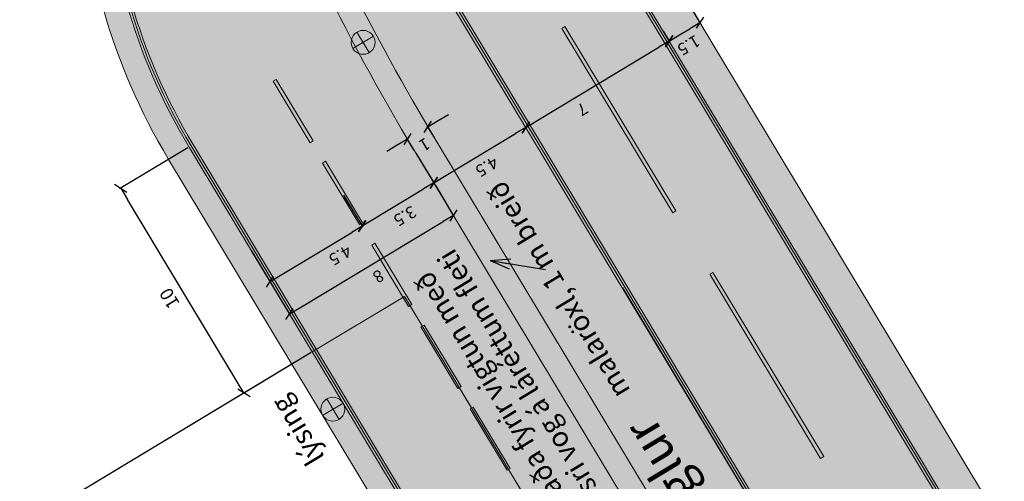
# Model space of a CAD drawing. Units: metres. Extents: x 36102 to 36408, y 81989 to 82488.
# Drawn here: x 36197 to 36238, y 82279 to 82298 of the extents above; entities that cross this region are included whole.
import ezdxf
from ezdxf.enums import TextEntityAlignment as Align

# ---------------------------------------------------------------- set-up
doc = ezdxf.new("R2010")
doc.units = ezdxf.units.M
doc.header["$MEASUREMENT"] = 0
doc.linetypes.add('DGN Style 2', pattern=[185.2117766905127, 111.1270660143076, -74.08471067620508])
doc.layers.get('DEFPOINTS').update_dxf_attribs({"lineweight": 0})
for name, color, linetype, lineweight in [('Grassvæði', 7, 'Continuous', 0), ('HRINGVEGUR', 7, 'Continuous', 0), ('Kantlína', 7, 'Continuous', 0), ('Lýsing', 7, 'Continuous', 0), ('Malarsvæði fylling', 7, 'Continuous', 0), ('Malbik fylling', 7, 'Continuous', 0), ('MALSETNINGAR', 7, 'Continuous', 0), ('MIDLINA-VEGAR', 7, 'Continuous', 0), ('RAMMI', 7, 'Continuous', 0), ('TEXTI', 7, 'Continuous', 0), ('Vegöxl', 7, 'Continuous', 0)]:
    doc.layers.add(name, color=color, linetype=linetype, lineweight=lineweight)
doc.styles.get("Standard").update_dxf_attribs({"font": 'arial.ttf'})
doc.styles.add('Style-arial', font='arial.ttf')
doc.styles.add('Style-font005', font='arial.ttf')
doc.dimstyles.get("Standard").update_dxf_attribs({"dimtxt": 0.18, "dimasz": 0.18, "dimexe": 0.18, "dimexo": 0.0625, "dimgap": 0.09, "dimtad": 0, "dimtih": 1, "dimtoh": 1, "dimdec": 4, "dimzin": 0, "dimdsep": 46, "dimtxsty": 'Standard', "dimcen": 0.09000000000000001, "dimadec": 0, "dimazin": 0, "dimtfac": 1, "dimtdec": 4, "dimtofl": 0, "dimtmove": 0, "dimatfit": 3, "dimfxl": 1, "dimtolj": 1, "dimtzin": 0, "dimarcsym": 0})

# ---------------------------------------------------------------- blocks, each defined once
blk = doc.blocks.new('_Oblique_0.5')
at = {"color": 0, "linetype": 'ByBlock', "lineweight": -2}
for p, q in [((0, 0), (-1, 0)), ((0.5, 0.25), (-0.5, -0.25))]:
    blk.add_line(p, q, dxfattribs=at)
blk = doc.blocks.new('*D8')
at = {"layer": 'DEFPOINTS', "color": 0, "linetype": 'Continuous', "lineweight": 13, "transparency": 16777216}
for p in [(36208.9635195477, 82283.94175495881), (36245.57641035243, 82212.60604206924), (36234.71349134882, 82206.0688516827)]:
    blk.add_point(p, dxfattribs=at)
at = {"layer": 'MALSETNINGAR', "color": 0, "linetype": 'Continuous', "lineweight": -2, "transparency": 16777216}
for p, q in [((36208.92067876027, 82283.9159738236), (36193.42083421386, 82274.58833042241)), ((36193.72148635345, 82274.18570368341), (36234.45567999664, 82206.49725955693)), ((36245.533569565, 82212.58026093403), (36234.67065056139, 82206.0430705475))]:
    blk.add_line(p, q, dxfattribs=at)
at = {"layer": 'MALSETNINGAR', "color": 0, "linetype": 'Continuous', "lineweight": -2, "transparency": 16777216, "xscale": 0.5, "yscale": 0.5, "zscale": 0.5}
for p, rotation in [((36193.46367500127, 82274.61411155763), 121.0390864983323), ((36234.71349134881, 82206.0688516827), 301.0390864983323)]:
    blk.add_blockref('_Oblique_0.5', p, dxfattribs=dict(at, rotation=rotation))
at = {"layer": 'MALSETNINGAR', "color": 0, "linetype": 'Continuous', "lineweight": 13, "transparency": 16777216, "insert": (36213.65564574963, 82240.08094443177), "char_height": 0.5, "attachment_point": 5, "rotation": 121.03908649833227, "style": 'Style-font005'}
blk.add_mtext('80', dxfattribs=at)
blk = doc.blocks.new('*D3')
at = {"layer": 'DEFPOINTS', "color": 0, "linetype": 'Continuous', "lineweight": 13, "transparency": 16777216}
for p in [(36208.92067876027, 82283.9159738236), (36197.05282808679, 82276.77402612926), (36224.43220067806, 82258.2372825056)]:
    blk.add_point(p, dxfattribs=at)
at = {"layer": 'MALSETNINGAR', "color": 0, "linetype": 'Continuous', "lineweight": -2, "transparency": 16777216}
for p, q in [((36208.87783797285, 82283.89019268838), (36197.00998729936, 82276.74824499404)), ((36212.263697865, 82251.49796155028), (36197.31063943896, 82276.34561825506)), ((36224.38935989064, 82258.21150137037), (36212.47866842974, 82251.04377254084))]:
    blk.add_line(p, q, dxfattribs=at)
at = {"layer": 'MALSETNINGAR', "color": 0, "linetype": 'Continuous', "lineweight": -2, "transparency": 16777216, "xscale": 0.5, "yscale": 0.5, "zscale": 0.5}
for p, rotation in [((36197.05282808679, 82276.77402612926), 121.0390864983221), ((36212.52150921717, 82251.06955367606), 301.0390864983221)]:
    blk.add_blockref('_Oblique_0.5', p, dxfattribs=dict(at, rotation=rotation))
at = {"layer": 'MALSETNINGAR', "color": 0, "linetype": 'Continuous', "lineweight": 13, "transparency": 16777216, "insert": (36204.35408511201, 82263.66116478405), "char_height": 0.5, "attachment_point": 5, "rotation": 121.0390864983221, "style": 'Style-font005'}
blk.add_mtext('30', dxfattribs=at)
blk = doc.blocks.new('*D13')
at = {"layer": 'DEFPOINTS', "color": 0, "linetype": 'Continuous', "lineweight": 13, "transparency": 16777216}
for p in [(36210.29263079505, 82290.46046820321), (36211.05112977034, 82289.20006236434), (36206.43695992707, 82288.14016603369)]:
    blk.add_point(p, dxfattribs=at)
at = {"layer": 'MALSETNINGAR', "color": 0, "linetype": 'Continuous', "lineweight": -2, "transparency": 16777216}
for p, q in [((36210.31841193026, 82290.41762741577), (36211.07691090555, 82289.15722157691)), ((36207.6238667766, 82287.13757154695), (36210.62272189611, 82288.94225101217)), ((36206.46274106229, 82288.09732524626), (36207.22124003759, 82286.83691940736))]:
    blk.add_line(p, q, dxfattribs=at)
at = {"layer": 'MALSETNINGAR', "color": 0, "linetype": 'Continuous', "lineweight": -2, "transparency": 16777216, "xscale": 0.5, "yscale": 0.5, "zscale": 0.5}
for p, rotation in [((36211.05112977033, 82289.20006236434), 31.03908649832208), ((36207.19545890238, 82286.87976019479), 211.0390864983221)]:
    blk.add_blockref('_Oblique_0.5', p, dxfattribs=dict(at, rotation=rotation))
at = {"layer": 'MALSETNINGAR', "color": 0, "linetype": 'Continuous', "lineweight": 13, "transparency": 16777216, "insert": (36210.09740089285, 82288.03758657377), "char_height": 0.5, "attachment_point": 5, "rotation": 211.0390864983221, "style": 'Style-font005'}
blk.add_mtext('4.5', dxfattribs=at)
blk = doc.blocks.new('*D16')
at = {"layer": 'DEFPOINTS', "color": 0, "linetype": 'Continuous', "lineweight": 13, "transparency": 16777216}
for p in [(36223.61886685946, 82297.40715818119), (36223.89845935686, 82296.94255634557), (36217.92653025305, 82293.29035662775)]:
    blk.add_point(p, dxfattribs=at)
at = {"layer": 'MALSETNINGAR', "color": 0, "linetype": 'Continuous', "lineweight": -2, "transparency": 16777216}
for p, q in [((36223.64464799467, 82297.36431739375), (36223.92424049207, 82296.89971555813)), ((36218.32915699204, 82293.59100876734), (36223.47005148264, 82296.6847449934)), ((36217.90074911783, 82293.33319741517), (36217.87496798261, 82293.3760382026))]:
    blk.add_line(p, q, dxfattribs=at)
at = {"layer": 'MALSETNINGAR', "color": 0, "linetype": 'Continuous', "lineweight": -2, "transparency": 16777216, "xscale": 0.5, "yscale": 0.5, "zscale": 0.5}
for p, rotation in [((36223.89845935685, 82296.94255634557), 31.03908649832208), ((36217.90074911783, 82293.33319741517), 211.0390864983221)]:
    blk.add_blockref('_Oblique_0.5', p, dxfattribs=dict(at, rotation=rotation))
at = {"layer": 'MALSETNINGAR', "color": 0, "linetype": 'Continuous', "lineweight": 13, "transparency": 16777216, "insert": (36220.23563985057, 82294.15475406285), "char_height": 0.5, "attachment_point": 5, "rotation": 211.0390864983221, "style": 'Style-font005'}
blk.add_mtext('7', dxfattribs=at)
blk = doc.blocks.new('*D18')
at = {"layer": 'DEFPOINTS', "color": 0, "linetype": 'Continuous', "lineweight": 13, "transparency": 16777216}
for p in [(36214.07376773868, 82290.97180467477), (36214.86757290045, 82289.65273016921), (36206.38539765665, 82288.22584760854)]:
    blk.add_point(p, dxfattribs=at)
at = {"layer": 'MALSETNINGAR', "color": 0, "linetype": 'Continuous', "lineweight": -2, "transparency": 16777216}
for p, q in [((36214.09954887389, 82290.92896388733), (36214.89335403565, 82289.60988938177)), ((36208.43854643358, 82285.78380967001), (36214.43916502623, 82289.39491881702)), ((36206.41117879187, 82288.18300682111), (36208.03591969458, 82285.48315753043))]:
    blk.add_line(p, q, dxfattribs=at)
at = {"layer": 'MALSETNINGAR', "color": 0, "linetype": 'Continuous', "lineweight": -2, "transparency": 16777216, "xscale": 0.5, "yscale": 0.5, "zscale": 0.5}
for p, rotation in [((36214.86757290043, 82289.6527301692), 31.03908649832208), ((36208.01013855936, 82285.52599831785), 211.0390864983221)]:
    blk.add_blockref('_Oblique_0.5', p, dxfattribs=dict(at, rotation=rotation))
at = {"layer": 'MALSETNINGAR', "color": 0, "linetype": 'Continuous', "lineweight": 13, "transparency": 16777216, "insert": (36211.69939291835, 82287.15642681814), "char_height": 0.5, "attachment_point": 5, "rotation": 211.0390864983221, "style": 'Style-font005'}
blk.add_mtext('8', dxfattribs=at)
blk = doc.blocks.new('*D20')
at = {"layer": 'DEFPOINTS', "color": 0, "linetype": 'Continuous', "lineweight": 13, "transparency": 16777216}
for p in [(36203.80729250437, 82292.50991244301), (36200.94706140149, 82290.78865545281), (36208.96351954779, 82283.94175495868)]:
    blk.add_point(p, dxfattribs=at)
at = {"layer": 'MALSETNINGAR', "color": 0, "linetype": 'Continuous', "lineweight": -2, "transparency": 16777216}
for p, q in [((36203.75991813345, 82292.48140304495), (36200.89968703059, 82290.76014605474)), ((36205.81819446421, 82282.69424167759), (36201.2321553822, 82290.31491174371)), ((36208.91614517687, 82283.9132455606), (36206.05591407401, 82282.19198857041))]:
    blk.add_line(p, q, dxfattribs=at)
at = {"layer": 'MALSETNINGAR', "color": 0, "linetype": 'Continuous', "lineweight": -2, "transparency": 16777216, "xscale": 0.5529120000000001, "yscale": 0.5529120000000001, "zscale": 0.5529120000000001}
for p, rotation in [((36200.94706140149, 82290.78865545281), 121.0390864983221), ((36206.10328844491, 82282.22049796848), 301.0390864983221)]:
    blk.add_blockref('_Oblique_0.5', p, dxfattribs=dict(at, rotation=rotation))
at = {"layer": 'MALSETNINGAR', "color": 0, "linetype": 'Continuous', "lineweight": 13, "transparency": 16777216, "insert": (36203.04642232767, 82286.21646843481), "char_height": 0.5529120000000001, "attachment_point": 5, "rotation": 121.0390864983221, "style": 'Style-font005'}
blk.add_mtext('10', dxfattribs=at)
blk = doc.blocks.new('*D5')
at = {"layer": 'DEFPOINTS', "color": 0, "linetype": 'Continuous', "lineweight": 13, "transparency": 16777216}
for p in [(36221.91583613394, 82286.6612844878), (36249.08311892962, 82241.51712084746), (36241.20422028989, 82239.09435017688)]:
    blk.add_point(p, dxfattribs=at)
at = {"layer": 'MALSETNINGAR', "color": 0, "linetype": 'Continuous', "lineweight": -2, "transparency": 16777216}
for p, q in [((36221.94161726914, 82286.61844370037), (36249.10890006484, 82241.47428006002)), ((36242.65700081634, 82237.64995056487), (36248.65471105541, 82241.25930949528)), ((36241.23000142511, 82239.05150938945), (36242.25437407735, 82237.34929842528))]:
    blk.add_line(p, q, dxfattribs=at)
at = {"layer": 'MALSETNINGAR', "color": 0, "linetype": 'Continuous', "lineweight": -2, "transparency": 16777216, "xscale": 0.5, "yscale": 0.5, "zscale": 0.5}
for p, rotation in [((36249.08311892962, 82241.51712084745), 31.03908649832208), ((36242.22859294213, 82237.3921392127), 211.0390864983221)]:
    blk.add_blockref('_Oblique_0.5', p, dxfattribs=dict(at, rotation=rotation))
at = {"layer": 'MALSETNINGAR', "color": 0, "linetype": 'Continuous', "lineweight": 13, "transparency": 16777216, "insert": (36245.91639312432, 82239.02169260467), "char_height": 0.5, "attachment_point": 5, "rotation": 211.0390864983221, "style": 'Style-font005'}
blk.add_mtext('8', dxfattribs=at)
blk = doc.blocks.new('*D19')
at = {"layer": 'DEFPOINTS', "color": 0, "linetype": 'Continuous', "lineweight": 13, "transparency": 16777216}
for p in [(36217.90074911784, 82293.33319741517), (36217.90074911783, 82293.3331974152), (36214.04798660345, 82291.01464546222)]:
    blk.add_point(p, dxfattribs=at)
at = {"layer": 'MALSETNINGAR', "color": 0, "linetype": 'Continuous', "lineweight": -2, "transparency": 16777216}
blk.add_line((36214.47639447766, 82291.27245681439), (36217.47234124361, 82293.07538606299), dxfattribs=at)
at = {"layer": 'MALSETNINGAR', "color": 0, "linetype": 'Continuous', "lineweight": -2, "transparency": 16777216, "xscale": 0.5, "yscale": 0.5, "zscale": 0.5}
for p, rotation in [((36217.90074911783, 82293.33319741517), 31.03908649832208), ((36214.04798660344, 82291.01464546222), 211.0390864983221)]:
    blk.add_blockref('_Oblique_0.5', p, dxfattribs=dict(at, rotation=rotation))
at = {"layer": 'MALSETNINGAR', "color": 0, "linetype": 'Continuous', "lineweight": 13, "transparency": 16777216, "insert": (36216.23437746786, 82291.74186070063), "char_height": 0.5, "attachment_point": 5, "rotation": 211.0390864983221, "style": 'Style-font005'}
blk.add_mtext('4.5', dxfattribs=at)
blk = doc.blocks.new('*D17')
at = {"layer": 'DEFPOINTS', "color": 0, "linetype": 'Continuous', "lineweight": 13, "transparency": 16777216}
for p in [(36224.9040904821, 82298.18059223771), (36225.18368297952, 82297.71599040207), (36223.61886685946, 82297.40715818119)]:
    blk.add_point(p, dxfattribs=at)
at = {"layer": 'MALSETNINGAR', "color": 0, "linetype": 'Continuous', "lineweight": -2, "transparency": 16777216}
for p, q in [((36224.92987161732, 82298.13775145027), (36225.20946411474, 82297.67314961462)), ((36224.32686723109, 82297.20036769772), (36224.75527510531, 82297.45817904989)), ((36223.64464799467, 82297.36431739375), (36223.92424049209, 82296.89971555812))]:
    blk.add_line(p, q, dxfattribs=at)
at = {"layer": 'MALSETNINGAR', "color": 0, "linetype": 'Continuous', "lineweight": -2, "transparency": 16777216, "xscale": 0.5, "yscale": 0.5, "zscale": 0.5}
for p, rotation in [((36225.18368297952, 82297.71599040207), 31.03908649832208), ((36223.89845935687, 82296.94255634554), 211.0390864983221)]:
    blk.add_blockref('_Oblique_0.5', p, dxfattribs=dict(at, rotation=rotation))
at = {"layer": 'MALSETNINGAR', "color": 0, "linetype": 'Continuous', "lineweight": 13, "transparency": 16777216, "insert": (36224.68567673664, 82296.826569519), "char_height": 0.5, "attachment_point": 5, "rotation": 211.0390864983221, "style": 'Style-font005'}
blk.add_mtext('1.5', dxfattribs=at)
blk = doc.blocks.new('*D14')
at = {"layer": 'DEFPOINTS', "color": 0, "linetype": 'Continuous', "lineweight": 13, "transparency": 16777216}
for p in [(36213.27432410175, 82292.30024869472), (36214.04798660346, 82291.01464546223), (36210.24106852461, 82290.54614977805)]:
    blk.add_point(p, dxfattribs=at)
at = {"layer": 'MALSETNINGAR', "color": 0, "linetype": 'Continuous', "lineweight": -2, "transparency": 16777216}
for p, q in [((36213.30010523695, 82292.25740790728), (36214.07376773868, 82290.9718046748)), ((36210.26684965983, 82290.50330899062), (36211.07200426553, 82289.16537499298)), ((36211.47463100453, 82289.46602713257), (36213.61957872924, 82290.75683411004))]:
    blk.add_line(p, q, dxfattribs=at)
at = {"layer": 'MALSETNINGAR', "color": 0, "linetype": 'Continuous', "lineweight": -2, "transparency": 16777216, "xscale": 0.5, "yscale": 0.5, "zscale": 0.5}
for p, rotation in [((36214.04798660346, 82291.01464546222), 31.03908649832208), ((36211.04622313031, 82289.20821578041), 211.0390864983221)]:
    blk.add_blockref('_Oblique_0.5', p, dxfattribs=dict(at, rotation=rotation))
at = {"layer": 'MALSETNINGAR', "color": 0, "linetype": 'Continuous', "lineweight": 13, "transparency": 16777216, "insert": (36212.80772998554, 82289.67834708135), "char_height": 0.5, "attachment_point": 5, "rotation": 211.0390864983221, "style": 'Style-font005'}
blk.add_mtext('3.5', dxfattribs=at)
blk = doc.blocks.new('*D15')
at = {"layer": 'DEFPOINTS', "color": 0, "linetype": 'Continuous', "lineweight": 13, "transparency": 16777216}
for p in [(36213.80067636908, 82293.35842303217), (36214.09673939258, 82292.86645194763), (36213.23992364416, 82292.35082924328)]:
    blk.add_point(p, dxfattribs=at)
at = {"layer": 'MALSETNINGAR', "color": 0, "linetype": 'Continuous', "lineweight": -2, "transparency": 16777216}
for p, q in [((36214.22908424328, 82293.61623438433), (36214.65749211751, 82293.8740457365)), ((36214.07095825736, 82292.90929273504), (36213.77489523385, 82293.40126381957)), ((36212.51545274642, 82292.58498897565), (36212.0870448722, 82292.32717762348)), ((36213.21414250893, 82292.39367003068), (36212.91807948541, 82292.88564111524))]:
    blk.add_line(p, q, dxfattribs=at)
at = {"layer": 'MALSETNINGAR', "color": 0, "linetype": 'Continuous', "lineweight": -2, "transparency": 16777216, "xscale": 0.5, "yscale": 0.5, "zscale": 0.5}
for p, rotation in [((36213.80067636907, 82293.35842303216), 211.0390864983221), ((36212.94386062063, 82292.84280032781), 31.03908649832208)]:
    blk.add_blockref('_Oblique_0.5', p, dxfattribs=dict(at, rotation=rotation))
at = {"layer": 'MALSETNINGAR', "color": 0, "linetype": 'Continuous', "lineweight": 13, "transparency": 16777216, "insert": (36213.63060742825, 82292.67132711846), "char_height": 0.5, "attachment_point": 5, "rotation": 211.0390864983221, "style": 'Style-font005'}
blk.add_mtext('1', dxfattribs=at)
blk = doc.blocks.new('TerminatorOpen_0.5')
at = {"color": 0, "linetype": 'ByBlock', "lineweight": -2}
for q in [(-1, 0.25), (-1, 0), (-1, -0.25)]:
    blk.add_line((0, 0), q, dxfattribs=at)

msp = doc.modelspace()

# ---------------------------------------------------------------- hatches: boundary and pattern name
at = {"layer": 'Grassvæði', "linetype": 'Continuous', "lineweight": 13}
msp.add_hatch(color=51, dxfattribs=at).paths.add_polyline_path([(36214.09659963424, 82292.86668418552), (36256.89343222256, 82221.75073091987, 0.0400963988075896), (36265.66226638792, 82209.51669438489, 0.9228986873733764), (36266.31040479874, 82209.98125227832), (36208.10703817954, 82306.69840749903, 0.9228986873842863), (36207.39305924668, 82306.34325750347, 0.04009563353849481)])
at = {"layer": 'Kantlína', "linetype": 'Continuous', "lineweight": 13}
for points in [[(36406.37590012635, 81993.3299658471), (36109.30129563974, 82486.98200529424), (36109.38697721458, 82487.03356756466), (36406.46158170119, 81993.38152811752)], [(36255.86525332443, 82221.13198367463, 0.04553450389211045), (36266.09789249749, 82207.17813803638, -0.0629613505492031), (36281.53283681582, 82187.59507847654), (36281.61851839067, 82187.64664074699, 0.0629525766068059), (36266.17052463554, 82207.24696142293, -0.04552535070862514), (36255.95093489928, 82221.18354594507), (36213.15425043875, 82292.29925306524, -0.05511243961967729), (36204.41033334077, 82311.28365998717, 0.02368716653356149), (36201.01302282926, 82320.07207512482, 0.03138430221249908), (36195.26186066722, 82331.14642012109), (36195.17617909237, 82331.09485785065, -0.03138430221248939), (36200.92156119194, 82320.03164284935, -0.02368716653361298), (36204.31545732102, 82311.2520602897, 0.05511243961967331), (36213.06856886391, 82292.24769079481)], [(36281.36952951062, 82188.06038821318), (36195.7892301426, 82330.27008463783), (36195.87491171745, 82330.32164690828), (36281.45521108546, 82188.11195048362)], [(36224.047445864, 82289.76161967532), (36219.40684152493, 82297.47296141121), (36219.5353638872, 82297.55030481688), (36224.17596822628, 82289.83896308097)], [(36230.23491831613, 82279.4798306941), (36225.59431397705, 82287.19117242999), (36225.72283633932, 82287.26851583565), (36230.3634406784, 82279.55717409974)]]:
    msp.add_hatch(color=254, dxfattribs=at).paths.add_polyline_path(points)
at = {"layer": 'Kantlína', "linetype": 'Continuous', "lineweight": 13, "extrusion": (3.316651831890362e-15, 2.214738274183763e-15, -1)}
msp.add_hatch(color=254, dxfattribs=at).paths.add_polyline_path([(-36278.45692439849, 82186.30632645998), (-36342.60873641558, 82079.70457606397, -0.03824437168934269), (-36355.8704688593, 82061.05684301842, 0.03824398484240464), (-36369.16749347415, 82042.35951514162), (-36400.72091619194, 81989.92685600165), (-36400.6352346171, 81989.87529373121), (-36369.08181189915, 82042.3079528711, -0.03824398484239631), (-36355.79364016369, 82060.99283246044, 0.03824437156338573), (-36342.52305479997, 82079.6530138613), (-36278.37124282365, 82186.25476418954, -0.01212538602198153), (-36275.89817115407, 82190.14742254475, -0.139324970293948), (-36259.18346116525, 82204.33194289797, 0.1517066448263735), (-36248.15697809903, 82214.15900059348), (-36223.4388263184, 82255.23341709904, -0.4715270145452214), (-36224.51788225293, 82258.2888447761), (-36203.89296498905, 82292.56148981878, 0.1329533224345011), (-36200.32982439713, 82305.07627445494, -0.1158604138413198), (-36195.9047972988, 82322.87222538014, -0.01683432713761159), (-36192.79030033026, 82328.46552929061), (-36139.0067512266, 82417.83822659549, 0.03824398484198859), (-36128.73314113246, 82438.30168595513, -0.03824398484246781), (-36118.44582375319, 82458.79244812936), (-36103.56063012518, 82483.52733317511), (-36103.64631170002, 82483.57889544553), (-36118.53150532814, 82458.84401039964, 0.0382439848421814), (-36128.82567634981, 82438.33959681836, -0.03824398484203573), (-36139.09243280133, 82417.88978886582), (-36192.87598190509, 82328.51709156107, 0.01683432713758022), (-36195.99375384417, 82322.9179061533, 3.930189507173054e-14), (-36200.42981592279, 82305.07757629809, -0.1329548476832332), (-36203.97872337417, 82292.61292445278), (-36224.60355944887, 82258.34041432299, 0.4548712921536029), (-36223.58529808737, 82255.18396365538), (-36248.24265967387, 82214.21056286393, -0.1517066448262626), (-36259.22485967557, 82204.42297126356, 0.1393249702939619), (-36275.98125223294, 82190.20307804164, 0.01212538602193933)])
at = {"layer": 'Kantlína', "linetype": 'Continuous', "lineweight": 13, "extrusion": (3.316651831880216e-15, 2.214738274177609e-15, -1)}
msp.add_hatch(color=254, dxfattribs=at).paths.add_polyline_path([(-36191.43415374502, 82207.03273542592), (-36207.47210674929, 82180.38229782692, -0.03824437168934269), (-36210.78753986023, 82175.72036456554, 0.03824398484240464), (-36214.11179601394, 82171.04603259632), (-36222.00015169338, 82157.93786781133), (-36221.97873129968, 82157.92497724372), (-36214.09037562019, 82171.0331420287, -0.03824398484239631), (-36210.76833268633, 82175.70436192604, 0.03824437156338573), (-36207.45068634539, 82180.36940727624), (-36191.41273335131, 82207.0198448583, -0.01212538602198153), (-36190.79446543392, 82207.9930094471, -0.139324970293948), (-36186.61578793672, 82211.53913953541, 0.1517066448263735), (-36183.85916717016, 82213.9959039593), (-36177.679629225, 82224.26450808566, -0.4715270145452214), (-36177.94939320863, 82225.02836500495), (-36172.79316389266, 82233.59652626562, 0.1329533224345011), (-36171.90237874469, 82236.72522242465, -0.1158604138413198), (-36170.7961219701, 82241.17421015596, -0.01683432713761159), (-36170.01749772797, 82242.57253613356), (-36156.57161045205, 82264.9157104598, 0.03824398484198859), (-36154.00320792852, 82270.0315752997, -0.03824398484246781), (-36151.4313785837, 82275.15426584326), (-36147.71008017669, 82281.3379871047), (-36147.7315005704, 82281.35087767232), (-36151.45279897744, 82275.16715641083, 0.0382439848421814), (-36154.02634173285, 82270.04105301552, -0.03824398484203573), (-36156.59303084573, 82264.92860102736), (-36170.03891812167, 82242.58542670119, 0.01683432713758022), (-36170.81836110644, 82241.18563034925, 3.930189507173054e-14), (-36171.9273766261, 82236.72554788545, -0.1329548476832332), (-36172.81460348894, 82233.60938492412), (-36177.97081250762, 82225.04125739165, 0.4548712921536029), (-36177.71624716724, 82224.25214472477), (-36183.88058756387, 82214.0087945269, -0.1517066448262626), (-36186.62613756429, 82211.56189662681, 0.1393249702939619), (-36190.81523570363, 82208.00692332131, 0.01212538602193933)])
at = {"layer": 'Lýsing', "linetype": 'Continuous', "lineweight": 13, "extrusion": (2.08498716123501e-23, 1.254626799991054e-23, -1)}
msp.add_hatch(color=7, dxfattribs=at).paths.add_polyline_path([(-36211.51863424028, 82297.15051678213), (-36211.09022636608, 82296.89270542996), (-36210.83241501391, 82297.32111330416, 0.414213562373095)])
at = {"layer": 'Lýsing', "linetype": 'Continuous', "lineweight": 13}
h = msp.add_hatch(color=2, dxfattribs=at)
edge = h.paths.add_edge_path()
edge.add_arc((36211.09022636608, 82296.89270542996), 0.5, 0, 360)
at = {"layer": 'Lýsing', "linetype": 'Continuous', "lineweight": 13, "extrusion": (-2.084985859206479e-23, -1.254626016371459e-23, -1)}
for points in [[(-36210.66181849188, 82296.63489407778), (-36211.09022636608, 82296.89270542996), (-36211.34803771826, 82296.46429755574, 0.414213562373095)], [(-36209.39576056018, 82281.28409288326), (-36209.8241684344, 82281.54190423543), (-36210.08197978657, 82281.11349636123, 0.414213562373095)]]:
    msp.add_hatch(color=7, dxfattribs=at).paths.add_polyline_path(points)
at = {"layer": 'Lýsing', "linetype": 'Continuous', "lineweight": 13}
h = msp.add_hatch(color=2, dxfattribs=at)
edge = h.paths.add_edge_path()
edge.add_arc((36209.8241684344, 82281.54190423543), 0.5, 0, 360)
at = {"layer": 'Lýsing', "linetype": 'Continuous', "lineweight": 13, "extrusion": (2.084987161126009e-23, 1.254626799925458e-23, -1)}
msp.add_hatch(color=7, dxfattribs=at).paths.add_polyline_path([(-36210.25257630859, 82281.79971558761), (-36209.8241684344, 82281.54190423543), (-36209.56635708221, 82281.97031210965, 0.414213562373095)])
at = {"layer": 'Malarsvæði fylling', "linetype": 'Continuous', "lineweight": 40, "extrusion": (0, 0, -1)}
h = msp.add_hatch(color=254, dxfattribs=at)
edge = h.paths.add_edge_path()
edge.add_line((-36341.5279276371, 82079.17328445204), (-36277.43142418987, 82185.68312799606))
edge.add_arc((-36196.03447421057, 82136.69806359838), 94.99999999987844, 145.6764128875597, 148.9602747198157, ccw=False)
edge.add_arc((-36242.71628017931, 82167.96954373343), 38.81731751458345, 114.36141714703851, 144.9439430128238, ccw=False)
edge.add_arc((-36269.6061770122, 82227.12646620453), 26.164380880032, 294.5671779137488, 329.0726715697218)
edge.add_line((-36247.16185136933, 82213.67927046443), (-36228.85724536503, 82244.09622953388))
edge.add_arc((-36227.14361386817, 82243.0649841252), 1.999999999995006, 58.960913501739014, 148.960913501739, ccw=False)
edge.add_line((-36226.11236845949, 82244.77861562207), (-36223.11351334001, 82242.97393615688))
edge.add_line((-36223.11351334001, 82242.97393615688), (-36217.49429299851, 82252.3114545438))
edge.add_line((-36217.49429299851, 82252.3114545438), (-36222.6351874893, 82255.40519076999))
edge.add_arc((-36221.60024006134, 82257.12148455146), 2.004190740166659, 146.1616171171343, 238.9094775867749, ccw=False)
edge.add_line((-36223.26494417107, 82258.23752252126), (-36202.89784622665, 82292.0817464503))
edge.add_arc((-36225.23066074576, 82305.4008642534), 26.00295182085122, 329.1884766403552, 359.2532129898047)
edge.add_arc((-36160.35762586739, 82304.57029265154), 38.87540092086032, 152.6058965056039, 179.2753545716137, ccw=False)
edge.add_arc((-36111.25449324766, 82279.5172649532), 94.0000000000895, 148.9608226078454, 152.8186926882828, ccw=False)
edge.add_line((-36191.79509671019, 82327.9859269309), (-36138.0116244969, 82417.35849646646))
edge.add_arc((-36267.39080251046, 82495.2175248224), 150.9999999999853, 328.9609135016124, 337.7215197645008)
edge.add_arc((-35989.785150507, 82381.48493505282), 148.9999999999479, 153.6560802405141, 157.7215197645011, ccw=False)
edge.add_line((-36123.310983967, 82447.6049153825), (-36117.02228914937, 82458.05490664797))
edge.add_line((-36117.02228914937, 82458.05490664797), (-36118.30751277204, 82458.8283407045))
edge.add_arc((-35989.78515050702, 82381.48493505277), 149.9999999999593, 148.9609135015433, 157.7215197644788)
edge.add_arc((-36267.39080251056, 82495.21752482234), 150.000000000042, 328.96091350164676, 337.72151976453375, ccw=False)
edge.add_line((-36138.86844024533, 82417.8741191708), (-36192.651989349, 82328.5014218659))
edge.add_arc((-36111.25449324782, 82279.51726495303), 95.00000000003413, 148.9609135014841, 152.8186926881641)
edge.add_arc((-36160.18059319997, 82304.6416901898), 39.99999999997828, 152.8186926883176, 179.2540777373498)
edge.add_arc((-36225.17508488075, 82305.48788824986), 25.00000000002258, 328.96103827541657, 359.2540777372925, ccw=False)
edge.add_line((-36203.75466309796, 82292.59736728876), (-36224.43219669726, 82258.23728912065))
edge.add_arc((-36222.71856918124, 82257.206037097), 1.999999999986926, 148.9606923279853, 238.9609135022748)
edge.add_line((-36223.7498145899, 82255.49240560013), (-36218.1805122249, 82252.14085802177))
edge.add_line((-36218.1805122249, 82252.14085802177), (-36223.28410986206, 82243.66015538326))
edge.add_line((-36223.28410986206, 82243.66015538326), (-36226.71137285581, 82245.72264620064))
edge.add_arc((-36227.74261826451, 82244.00901470377), 2.000000000006261, 58.96091350120324, 148.9609135008097)
edge.add_line((-36229.45624976137, 82245.04026011248), (-36248.01866711777, 82214.19489316878))
edge.add_arc((-36269.4390608287, 82227.0854607773), 25.00000000002237, 294.4554198458723, 328.9609135018365, ccw=False)
edge.add_arc((-36242.53002912027, 82167.91702313935), 39.99999999998947, 114.4554198458063, 146.1821159044516)
edge.add_arc((-36196.83543574111, 82137.30649985216), 95.00000000001684, 146.1821159043981, 148.9609135016211)
edge.add_line((-36278.23293184239, 82186.29065676483), (-36342.38543350432, 82079.68776038621))
edge.add_arc((-36470.90722547066, 82157.03211370132), 149.9999999999091, 320.20030723874675, 328.96049102849344, ccw=False)
edge.add_arc((-36240.42113865256, 81965.00043979511), 150.0000000000005, 140.2003072387692, 148.9609135017602)
edge.add_line((-36368.9435009179, 82042.34384544638), (-36368.99613032432, 82042.25639060065))
edge.add_line((-36368.99613032432, 82042.25639060065), (-36367.71090670166, 82041.48295654413))
edge.add_line((-36367.71090670166, 82041.48295654413), (-36361.36958247847, 82052.02040265473))
edge.add_arc((-36240.42113865255, 81965.00043979495), 149.0000000000935, 140.2003072387269, 144.2657467631338, ccw=False)
edge.add_arc((-36470.90722547073, 82157.03211370131), 150.9999999999631, 320.2003072387639, 328.9610016762779)
at = {"layer": 'Malarsvæði fylling', "linetype": 'Continuous', "lineweight": 40}
msp.add_hatch(color=254, dxfattribs=at).paths.add_polyline_path([(36265.66226638792, 82209.51669438489, -0.0400963988075896), (36256.89343222253, 82221.75073091986), (36214.09659963463, 82292.86668418578, -0.04009563353849481), (36207.39305924669, 82306.34325750348, -0.9228986873842863), (36208.10703817954, 82306.69840749905), (36209.39226180218, 82307.47184155555), (36208.49458680565, 82308.96351767358, 0.9141097370392449), (36205.80677673446, 82307.65834273575, 0.04487127122083415), (36213.2399320136, 82292.35081533574), (36256.03661647413, 82221.23510821551, 0.04487127122106375), (36266.08145612017, 82207.49926499437, 0.9141113887263319), (36268.49330063423, 82209.26301484247), (36267.59562842138, 82210.75468633483), (36266.31040479872, 82209.98125227832, -0.9228986873733764)])
at = {"layer": 'Malbik fylling', "linetype": 'Continuous', "lineweight": 40}
msp.add_hatch(color=9, dxfattribs=at).paths.add_polyline_path([(36369.04875973073, 82042.16893575492), (36281.28441636833, 82188.0078813843, 0.05407403824021551), (36268.43217714568, 82204.92199943535, -0.05407403824005218), (36256.03661647412, 82221.2351082155), (36213.2399320136, 82292.35081533567, -0.05407403820319274), (36204.6303014029, 82310.94225698536, 0.05407403820337996), (36195.70347387495, 82330.21864648537), (36118.36014217846, 82458.74088585877, -0.03824398484219754), (36128.64060591513, 82438.26377509187, 0.03824398484198582), (36138.92106965174, 82417.78666432507), (36192.70461875542, 82328.41396702018, -0.01683432713758105), (36195.81584075344, 82322.826544607, -0.1158604138413004), (36200.22983287146, 82305.07497261178, 0.1329535047920166), (36203.80729250437, 82292.50991244304), (36224.43220067809, 82258.23728250568, -0.414213562373095), (36223.7498145899, 82255.49240560012), (36218.18051222506, 82252.14085802187), (36223.33673926848, 82243.57270053754), (36226.76400226224, 82245.63519135492, -0.414213562373095), (36229.50887916778, 82244.95280526673), (36248.07129652419, 82214.10743832304, 0.1517066448263696), (36259.14206265492, 82204.24091453236, -0.1393249702938626), (36275.81509007519, 82190.09176704788, -0.01212538602200082), (36278.2855612488, 82186.20320191911), (36342.43806291073, 82079.60030554049, 0.03824213875913455), (36355.71681146808, 82060.9288219025, -0.03824398484243953), (36368.99613032432, 82042.25639060065)])
at = {"layer": 'MIDLINA-VEGAR', "linetype": 'Continuous', "lineweight": 0, "extrusion": (0, 0, -1)}
msp.add_hatch(color=254, dxfattribs=at).paths.add_polyline_path([(-36205.85210892688, 82298.93772948679, -0.03617262114626174), (-36206.98582578306, 82296.21271721325), (-36206.85185842562, 82296.14524316532, 0.03617262114627185), (-36205.70981561945, 82298.89026776895)])
at = {"layer": 'MIDLINA-VEGAR', "linetype": 'Continuous', "lineweight": 13}
for points in [[(36208.87072973598, 82292.69416975332), (36207.32386162295, 82295.26461699861), (36207.45238398521, 82295.34196040426), (36208.99925209824, 82292.77151315896)], [(36210.93322055334, 82289.26690675956), (36209.38635244032, 82291.83735400486), (36209.51487480258, 82291.91469741051), (36211.0617429156, 82289.3442501652)], [(36212.99571137071, 82285.83964376581), (36211.44884325768, 82288.4100910111), (36211.57736561995, 82288.48743441675), (36213.12423373297, 82285.91698717145)], [(36215.05820218808, 82282.41238077205), (36213.51133407505, 82284.98282801735), (36213.63985643732, 82285.060171423), (36215.18672455035, 82282.4897241777)], [(36217.12069300545, 82278.98511777831), (36215.57382489243, 82281.55556502362), (36215.70234725469, 82281.63290842927), (36217.24921536772, 82279.06246118396)]]:
    msp.add_hatch(color=254, dxfattribs=at).paths.add_polyline_path(points)

# ---------------------------------------------------------------- linework, layer by layer
at = {"layer": 'HRINGVEGUR', "color": 7, "linetype": 'Continuous', "lineweight": 13}
for p, q in [((36109.47265878943, 82487.08512983509), (36406.54726327604, 81993.43309038796)), ((36209.39226180218, 82307.47184155553), (36267.59562842138, 82210.75468633481)), ((36203.8072925044, 82292.50991244309), (36224.43219669727, 82258.23728912065))]:
    msp.add_line(p, q, dxfattribs=at)
at = {"layer": 'HRINGVEGUR', "color": 7, "linetype": 'DGN Style 2', "lineweight": 13}
for p, q in [((36208.9635195478, 82283.94175495871), (36212.81919041575, 82286.26205712825)), ((36208.9635195478, 82283.94175495871), (36212.81919041575, 82286.26205712825)), ((36208.9635195478, 82283.94175495871), (36212.81919041575, 82286.26205712825)), ((36212.81919041574, 82286.26205712825), (36228.28787154605, 82260.55758467519)), ((36215.19503445258, 82282.31409174684), (36230.66371558286, 82256.60961929383))]:
    msp.add_line(p, q, dxfattribs=at)
at = {"layer": 'HRINGVEGUR', "color": 7, "linetype": 'Continuous', "lineweight": 13, "flags": 128}
msp.add_lwpolyline([(36209.39226180215, 82307.47184155553), (36208.49458680565, 82308.96351767356, 0.9141097370426998), (36205.80677673445, 82307.65834273574, 0.04487127122083419), (36213.2399320136, 82292.35081533567), (36256.03661647412, 82221.2351082155, 0.04487127122104698), (36266.08145612016, 82207.49926499436, 0.9141113887278371), (36268.49330063422, 82209.26301484245), (36267.59562842139, 82210.75468633481)], format="xyb", dxfattribs=at)
at = {"layer": 'HRINGVEGUR', "color": 7, "linetype": 'Continuous', "lineweight": 13}
msp.add_arc((36225.22771428715, 82305.40043340411), 25, 180.7459222626706, 211.0389617245505, dxfattribs=at)
at = {"layer": 'Kantlína', "color": 7, "linetype": 'Continuous', "lineweight": 13}
for p, q in [((36224.51788225293, 82258.2888447761), (36203.89296498906, 82292.56148981878)), ((36203.97872337417, 82292.61292445278), (36224.60355944889, 82258.34041432299))]:
    msp.add_line(p, q, dxfattribs=at)
at = {"layer": 'Kantlína', "color": 7, "linetype": 'Continuous', "lineweight": 13, "extrusion": (0, 0, -1)}
msp.add_arc((-36225.22771428715, 82305.40043340411), 24.9, 328.9610793427717, 359.2540777373034, dxfattribs=at)
at = {"layer": 'Kantlína', "color": 7, "linetype": 'Continuous', "lineweight": 13}
msp.add_arc((36225.22771428715, 82305.40043340411), 24.8, 180.7459222627748, 211.0392641467895, dxfattribs=at)
for points in [[(36406.46158170119, 81993.38152811752), (36109.38697721458, 82487.03356756466), (36109.30129563974, 82486.98200529424), (36406.37590012635, 81993.3299658471)], [(36281.45521108546, 82188.11195048362), (36195.87491171745, 82330.32164690828), (36195.7892301426, 82330.27008463783), (36281.36952951062, 82188.06038821318)], [(36224.17596822628, 82289.83896308097), (36219.5353638872, 82297.55030481688), (36219.40684152493, 82297.47296141121), (36224.047445864, 82289.76161967532)], [(36230.3634406784, 82279.55717409974), (36225.72283633932, 82287.26851583565), (36225.59431397705, 82287.19117242999), (36230.23491831613, 82279.4798306941)], [(36223.4353180707, 82158.8015358403), (36149.16666694904, 82282.21454570208), (36149.14524655534, 82282.20165513449), (36223.41389767699, 82158.7886452727)]]:
    msp.add_3dface(points, dxfattribs=at)
at = {"layer": 'Lýsing', "color": 7, "linetype": 'Continuous', "lineweight": 13}
for p, q in [((36210.66181849188, 82296.63489407778), (36211.5186342403, 82297.15051678213)), ((36211.34803771826, 82296.46429755574), (36210.83241501391, 82297.32111330416)), ((36209.39576056018, 82281.28409288326), (36210.25257630861, 82281.79971558761)), ((36210.08197978657, 82281.11349636123), (36209.56635708221, 82281.97031210965))]:
    msp.add_line(p, q, dxfattribs=at)
for centre in [(36211.09022636608, 82296.89270542996), (36209.8241684344, 82281.54190423543)]:
    msp.add_circle(centre, 0.5, dxfattribs=at)
at = {"layer": 'Malarsvæði fylling', "color": 254, "linetype": 'Continuous', "lineweight": 40}
for points in [[(36407.83248689869, 81994.20652444445), (36110.7578824121, 82487.85856389161), (36406.54726327602, 81993.43309038795), (36109.47265878944, 82487.08512983509)], [(36266.31040479874, 82209.98125227833), (36208.10703817953, 82306.69840749903), (36267.59562842137, 82210.75468633481), (36209.39226180215, 82307.47184155553)], [(36223.77804437007, 82159.00778492203), (36149.50939324842, 82282.42079478383), (36223.4567384644, 82158.8144264079), (36149.18808734276, 82282.22743626969)]]:
    msp.add_solid(points, dxfattribs=at)
at = {"layer": 'Malbik fylling', "color": 9, "linetype": 'Continuous', "lineweight": 40, "extrusion": (0, 0, -1)}
msp.add_solid([(-36400.54955304225, 81989.82373146078), (-36103.47494855569, 82483.47577090788), (-36406.54726327599, 81993.433090388), (-36109.47265878944, 82487.08512983509)], dxfattribs=at)
at = {"layer": 'Malbik fylling', "color": 9, "linetype": 'Continuous', "lineweight": 40}
msp.add_solid([(36221.95731090596, 82157.91208667612), (36147.68865978433, 82281.32509653788), (36223.4567384644, 82158.81442640792), (36149.18808734276, 82282.22743626969)], dxfattribs=at)
at = {"layer": 'MIDLINA-VEGAR', "color": 7, "linetype": 'Continuous', "lineweight": 13}
for points in [[(36208.99925209824, 82292.77151315896), (36207.45238398521, 82295.34196040426), (36207.32386162295, 82295.26461699861), (36208.87072973598, 82292.69416975332)], [(36211.0617429156, 82289.3442501652), (36209.51487480258, 82291.91469741051), (36209.38635244032, 82291.83735400486), (36210.93322055334, 82289.26690675956)], [(36213.12423373297, 82285.91698717145), (36211.57736561995, 82288.48743441675), (36211.44884325768, 82288.4100910111), (36212.99571137071, 82285.83964376581)], [(36215.18672455035, 82282.4897241777), (36213.63985643732, 82285.060171423), (36213.51133407505, 82284.98282801735), (36215.05820218808, 82282.41238077205)], [(36217.24921536772, 82279.06246118396), (36215.70234725469, 82281.63290842927), (36215.57382489243, 82281.55556502362), (36217.12069300545, 82278.98511777831)]]:
    msp.add_3dface(points, dxfattribs=at)
at = {"layer": 'RAMMI', "color": 7, "linetype": 'Continuous', "lineweight": 40}
msp.add_3dface([(36330.66286390436, 82197.85456105707), (36228.41711256984, 82367.75838163367), (36108.02207608637, 82295.30591514429), (36210.26825367813, 82125.40235108478)], dxfattribs=at)
at = {"layer": 'Vegöxl', "color": 251, "linetype": 'Continuous', "lineweight": 13}
for p, q in [((36110.75788241207, 82487.85856389163), (36407.83248689869, 81994.20652444447)), ((36256.89343222255, 82221.75073091986), (36214.09659963462, 82292.86668418576)), ((36223.31757357749, 82258.15006767554), (36202.95047563305, 82291.9942916046))]:
    msp.add_line(p, q, dxfattribs=at)
at = {"layer": 'Vegöxl', "color": 251, "linetype": 'Continuous', "lineweight": 13, "extrusion": (0, 0, -1)}
for centre, radius, start, end in [((-36294.63742811492, 82341.33497224824), 94.00000000000145, 328.9610886069848, 338.1454112742967), ((-36225.22771428715, 82305.40043340411), 26, 328.9610382753913, 359.2540777373295)]:
    msp.add_arc(centre, radius, start, end, dxfattribs=at)

# ---------------------------------------------------------------- texts
at = {"layer": 'TEXTI', "color": 7, "linetype": 'Continuous', "lineweight": 53, "style": 'Style-arial'}
for s, height, p in [('malaröxl, 1 m breið', 0.84375, (36221.93790451801, 82282.10380139884)), ('lýsing', 0.84375, (36209.14913977515, 82279.30367027703)), ('Öryggissvæði í samræmi við veghönnunarreglur', 1.476225, (36245.72470576935, 82242.48926923392))]:
    msp.add_text(s, height=height, rotation=121.0390834278531, dxfattribs=at).set_placement(p, align=Align.MIDDLE_LEFT)
at = {"layer": 'TEXTI', "color": 7, "linetype": 'Continuous', "lineweight": 53, "insert": (36220.94398234774, 82276.3703493782), "char_height": 0.84375, "attachment_point": 4, "rotation": 121.03908342785307, "line_spacing_factor": 0.9199999999999995, "style": 'Style-arial'}
msp.add_mtext('aðstaða fyrir vigtun með \\Plausri vog á láréttum fleti', dxfattribs=at)

# ---------------------------------------------------------------- dimensions: what is measured, and where the dimension line sits
at = {"layer": 'MALSETNINGAR', "color": 7, "linetype": 'Continuous', "lineweight": 13}
for base, p1, p2, picture, middle in [((36225.18368297952, 82297.71599040207), (36223.61886685946, 82297.40715818119), (36224.90409048212, 82298.18059223771), '*D17', (36224.42513954823, 82297.25950694438)), ((36223.89845935686, 82296.94255634557), (36217.92653025306, 82293.29035662775), (36223.61886685946, 82297.40715818119), '*D16', (36219.9778284984, 82294.58316193704)), ((36213.80067636908, 82293.35842303217), (36213.23992364416, 82292.35082924327), (36214.09673939258, 82292.86645194762), '*D15', (36213.37226849487, 82293.10061167998)), ((36211.05112977034, 82289.20006236434), (36206.43695992708, 82288.14016603367), (36210.29263079505, 82290.46046820321), '*D13', (36209.83739128563, 82288.46964731184))]:
    dim = msp.add_linear_dim(base=base, p1=p1, p2=p2, angle=31.03908649832558, dimstyle='Standard', override={"dimtxt": 0.5, "dimasz": 0.5, "dimexe": 0.05, "dimexo": 0.05, "dimgap": 0.25, "dimtad": 1, "dimtih": 0, "dimtoh": 0, "dimdec": 2, "dimzin": 11, "dimtxsty": 'Style-font005', "dimblk": '_Oblique_0.5', "dimtdec": 2, "dimatfit": 1, "dimtolj": 0, "dimtzin": 11}, dxfattribs=at)
    dim.commit()
    dim.dimension.update_dxf_attribs({"geometry": picture, "text_midpoint": middle, "dimtype": 160})
for base, p1, p2, angle, override, picture, middle in [((36217.90074911783, 82293.3331974152), (36214.04798660347, 82291.0146454622), (36217.90074911784, 82293.33319741517), 31.03908649856463, {"dimtxt": 0.5, "dimasz": 0.5, "dimexe": 0.05, "dimexo": 0.05, "dimgap": 0.25, "dimtad": 1, "dimtih": 0, "dimtoh": 0, "dimdec": 2, "dimzin": 11, "dimtxsty": 'Style-font005', "dimblk": '_Oblique_0.5', "dimtdec": 2, "dimatfit": 1, "dimtolj": 0, "dimtzin": 11}, '*D19', (36216.23437746787, 82291.7418607006)), ((36200.94706140149, 82290.78865545281), (36208.9635195478, 82283.94175495871), (36203.80729250437, 82292.50991244304), 121.0390864983323, {"dimtxt": 0.5529120000000001, "dimasz": 0.5529120000000001, "dimexe": 0.05529120000000001, "dimexo": 0.05529120000000001, "dimgap": 0.276456, "dimtad": 1, "dimtih": 0, "dimtoh": 0, "dimdec": 2, "dimzin": 11, "dimtxsty": 'Style-font005', "dimblk": '_Oblique_0.5', "dimtdec": 2, "dimatfit": 1, "dimtolj": 0, "dimtzin": 11}, '*D20', (36203.04642232768, 82286.21646843478)), ((36214.04798660346, 82291.01464546223), (36210.24106852461, 82290.54614977805), (36213.27432410175, 82292.30024869471), 31.03908649832558, {"dimtxt": 0.5, "dimasz": 0.5, "dimexe": 0.05, "dimexo": 0.05, "dimgap": 0.25, "dimtad": 1, "dimtih": 0, "dimtoh": 0, "dimdec": 2, "dimzin": 11, "dimtxsty": 'Style-font005', "dimblk": '_Oblique_0.5', "dimtdec": 2, "dimatfit": 1, "dimtolj": 0, "dimtzin": 11}, '*D14', (36212.80772998555, 82289.67834708132)), ((36214.86757290045, 82289.65273016921), (36206.38539765665, 82288.22584760854), (36214.07376773869, 82290.97180467477), 31.03908649832558, {"dimtxt": 0.5, "dimasz": 0.5, "dimexe": 0.05, "dimexo": 0.05, "dimgap": 0.25, "dimtad": 1, "dimtih": 0, "dimtoh": 0, "dimdec": 2, "dimzin": 11, "dimtxsty": 'Style-font005', "dimblk": '_Oblique_0.5', "dimtdec": 2, "dimatfit": 1, "dimtolj": 0, "dimtzin": 11}, '*D18', (36211.69939291837, 82287.15642681811)), ((36249.08311892962, 82241.51712084746), (36241.2042202899, 82239.09435017688), (36221.91583613394, 82286.66128448778), 31.03908649832558, {"dimtxt": 0.5, "dimasz": 0.5, "dimexe": 0.05, "dimexo": 0.05, "dimgap": 0.25, "dimtad": 1, "dimtih": 0, "dimtoh": 0, "dimdec": 2, "dimzin": 11, "dimtxsty": 'Style-font005', "dimblk": '_Oblique_0.5', "dimtdec": 2, "dimatfit": 1, "dimtolj": 0, "dimtzin": 11}, '*D5', (36245.91639312432, 82239.02169260464)), ((36234.71349134882, 82206.0688516827), (36208.96351954771, 82283.94175495885), (36245.57641035244, 82212.60604206928), 301.0390864983323, {"dimtxt": 0.5, "dimasz": 0.5, "dimexe": 0.05, "dimexo": 0.05, "dimgap": 0.25, "dimtad": 1, "dimtih": 0, "dimtoh": 0, "dimdec": 2, "dimzin": 11, "dimtxsty": 'Style-font005', "dimblk": '_Oblique_0.5', "dimtdec": 2, "dimatfit": 1, "dimtolj": 0, "dimtzin": 11}, '*D8', (36213.65564574964, 82240.08094443174)), ((36197.05282808679, 82276.77402612926), (36224.43220067808, 82258.23728250564), (36208.92067876029, 82283.91597382363), 121.0390864983323, {"dimtxt": 0.5, "dimasz": 0.5, "dimexe": 0.05, "dimexo": 0.05, "dimgap": 0.25, "dimtad": 1, "dimtih": 0, "dimtoh": 0, "dimdec": 2, "dimzin": 11, "dimtxsty": 'Style-font005', "dimblk": '_Oblique_0.5', "dimtdec": 2, "dimatfit": 1, "dimtolj": 0, "dimtzin": 11}, '*D3', (36204.35408511201, 82263.66116478403))]:
    dim = msp.add_linear_dim(base=base, p1=p1, p2=p2, angle=angle, dimstyle='Standard', override=override, dxfattribs=at)
    dim.commit()
    dim.dimension.update_dxf_attribs({"geometry": picture, "text_midpoint": middle})

# ---------------------------------------------------------------- leaders
at = {"layer": 'TEXTI', "color": 7, "linetype": 'Continuous', "lineweight": 13}
msp.add_leader([(36216.40288635709, 82287.7661395207), (36218.72435309665, 82287.38131909215)], dimstyle='Standard', override={"dimtxt": 0.8437499999999999, "dimasz": 0.8437499999999999, "dimgap": 0, "dimtad": 1, "dimtxsty": 'Style-arial', "dimldrblk": 'TerminatorOpen_0.5'}, dxfattribs=at)

doc.saveas('drawing.dxf')
